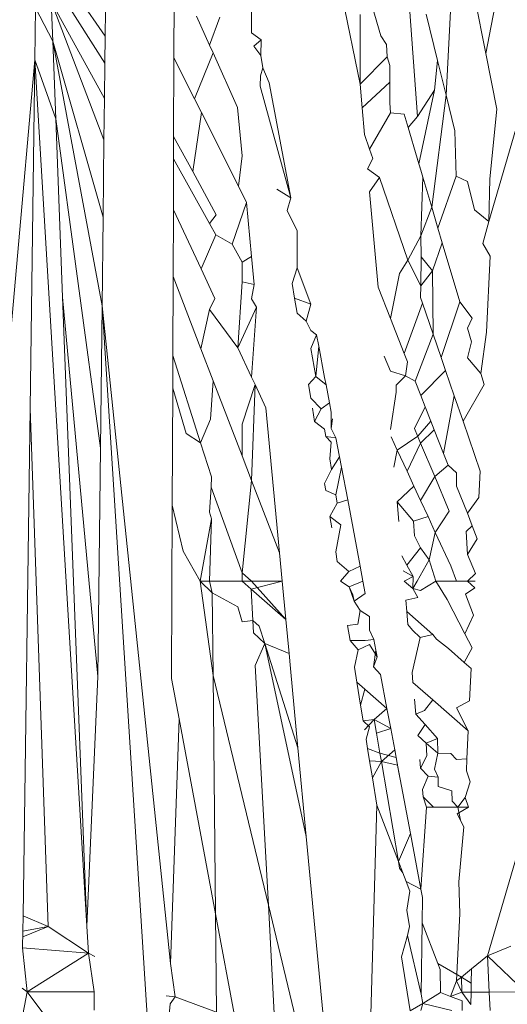
# Model space of a CAD drawing. Units: millimetres. Extents: x -4534 to 4839, y -3372 to 2980.
# Drawn here: x -25 to -23, y 1909 to 1913 of the extents above; entities that cross this region are included whole.
import ezdxf

# ---------------------------------------------------------------- set-up
doc = ezdxf.new("R2010")
doc.units = ezdxf.units.MM
doc.layers.add('Toestel 2D', color=7, linetype='Continuous', lineweight=20)

# ---------------------------------------------------------------- blocks, each defined once
blk = doc.blocks.new('BG-8132-5-RB')
at = {"layer": 'Toestel 2D'}
for p, q in [((-23.4972, 1912.8698), (-23.8102, 1914.389)), ((-23.073, 1913.6649), (-23.1167, 1912.8211)), ((-24.6255, 1913.0833), (-24.8718, 1913.4387)), ((-23.0222, 1913.4107), (-22.9415, 1913.0062)), ((-22.862, 1913.4141), (-22.9415, 1913.0062)), ((-24.321, 1912.9866), (-24.3194, 1913.3907)), ((-24.8682, 1913.3437), (-24.6269, 1912.9638)), ((-23.9772, 1913.2896), (-23.9772, 1913.0982)), ((-23.2859, 1913.303), (-23.2427, 1912.7269)), ((-24.864, 1913.2363), (-24.6307, 1912.6244)), ((-24.8572, 1913.0603), (-24.864, 1913.2363)), ((-24.864, 1913.2363), (-24.6286, 1912.8075)), ((-23.4049, 1913.085), (-23.4552, 1913.2553)), ((-24.9327, 1913.2085), (-24.9359, 1912.9786)), ((-24.8572, 1913.0603), (-24.9327, 1913.2085)), ((-24.6255, 1913.0833), (-24.6243, 1913.1946)), ((-23.4972, 1912.8698), (-23.4972, 1913.1788)), ((-23.155, 1912.9755), (-23.2056, 1913.1796)), ((-24.1632, 1913.0431), (-24.2209, 1913.1713)), ((-24.1632, 1913.0431), (-24.1174, 1913.1676)), ((-23.9772, 1913.0982), (-23.9354, 1913.0672)), ((-24.6346, 1912.2812), (-24.8572, 1913.0603)), ((-24.639, 1911.8898), (-24.8572, 1913.0603)), ((-24.844, 1912.7173), (-24.8572, 1913.0603)), ((-24.6269, 1912.9638), (-24.6255, 1913.0833)), ((-23.9354, 1913.0672), (-23.9676, 1913.0387)), ((-23.9366, 1912.9974), (-23.9354, 1913.0672)), ((-23.4049, 1913.085), (-23.3803, 1913.0456)), ((-23.3772, 1912.9913), (-23.3803, 1913.0456)), ((-24.1478, 1913.0088), (-24.23, 1912.8054)), ((-24.1478, 1913.0088), (-24.1632, 1913.0431)), ((-24.0394, 1912.7674), (-24.1478, 1913.0088)), ((-23.9366, 1912.9974), (-23.9676, 1913.0387)), ((-22.8922, 1912.7596), (-22.9415, 1913.0062)), ((-25.3078, 1908.7992), (-24.9359, 1912.9786)), ((-24.9572, 1911.4354), (-24.9359, 1912.9786)), ((-24.9359, 1912.9786), (-24.7064, 1909.1442)), ((-24.9359, 1912.9786), (-24.844, 1912.7173)), ((-24.6286, 1912.8075), (-24.6269, 1912.9638)), ((-24.3223, 1912.6394), (-24.321, 1912.9866)), ((-24.23, 1912.8054), (-24.321, 1912.9866)), ((-23.9273, 1912.9427), (-23.9366, 1912.9974)), ((-23.4972, 1912.8698), (-23.3772, 1912.9913)), ((-23.3772, 1912.9913), (-23.3661, 1912.9537)), ((-23.1683, 1912.844), (-23.155, 1912.9755)), ((-23.1167, 1912.8211), (-23.155, 1912.9755)), ((-23.9382, 1912.9078), (-23.9273, 1912.9427)), ((-23.8996, 1912.8769), (-23.9273, 1912.9427)), ((-23.3661, 1912.9537), (-23.3659, 1912.8796)), ((-23.939, 1912.8619), (-23.9382, 1912.9078)), ((-23.8037, 1912.3672), (-23.8996, 1912.8769)), ((-23.488, 1912.7652), (-23.3659, 1912.8796)), ((-23.3659, 1912.8796), (-23.3657, 1912.7885)), ((-23.939, 1912.8619), (-23.8037, 1912.3672)), ((-23.488, 1912.7652), (-23.4972, 1912.8698)), ((-23.2427, 1912.7269), (-23.1683, 1912.844)), ((-23.2373, 1912.5178), (-23.1683, 1912.844)), ((-22.7524, 1912.8627), (-22.9272, 1912.2627)), ((-24.6307, 1912.6244), (-24.6286, 1912.8075)), ((-24.1993, 1912.7444), (-24.23, 1912.8054)), ((-23.3657, 1912.7885), (-23.3632, 1912.7435)), ((-23.1167, 1912.8211), (-23.1804, 1912.3255)), ((-23.0779, 1912.6645), (-23.1167, 1912.8211)), ((-24.1993, 1912.7444), (-24.2379, 1912.4843)), ((-24.036, 1912.4193), (-24.1993, 1912.7444)), ((-24.0192, 1912.5537), (-24.0394, 1912.7674)), ((-23.4776, 1912.6473), (-23.488, 1912.7652)), ((-23.3632, 1912.7435), (-23.4552, 1912.5822)), ((-23.3023, 1912.7378), (-23.3632, 1912.7435)), ((-22.8922, 1912.7596), (-22.9232, 1912.4518)), ((-24.6461, 1911.2603), (-24.844, 1912.7173)), ((-24.844, 1912.7173), (-24.8136, 1911.928)), ((-23.2848, 1912.6785), (-23.3023, 1912.7378)), ((-23.2848, 1912.6785), (-23.2427, 1912.7269)), ((-23.2445, 1912.5424), (-23.2848, 1912.6785)), ((-23.0723, 1912.4639), (-23.0779, 1912.6645)), ((-24.6307, 1912.6244), (-24.6346, 1912.2812)), ((-24.3227, 1912.5397), (-24.3223, 1912.6394)), ((-24.2379, 1912.4843), (-24.3223, 1912.6394)), ((-23.4552, 1912.5822), (-23.4776, 1912.6473)), ((-23.4552, 1912.5822), (-23.4412, 1912.5414)), ((-24.3235, 1912.3147), (-24.3227, 1912.5397)), ((-24.3227, 1912.5397), (-24.1632, 1912.2542)), ((-24.0192, 1912.5537), (-24.036, 1912.4193)), ((-23.4412, 1912.5414), (-23.4642, 1912.4961)), ((-23.2289, 1912.4895), (-23.2445, 1912.5424)), ((-23.2373, 1912.5178), (-23.2445, 1912.5424)), ((-24.2379, 1912.4843), (-24.1335, 1912.2922)), ((-23.4642, 1912.4961), (-23.4122, 1912.4569)), ((-23.2289, 1912.4895), (-23.2373, 1912.5178)), ((-23.2197, 1912.4584), (-23.2289, 1912.4895)), ((-23.4122, 1912.4569), (-23.4552, 1912.3942)), ((-23.4122, 1912.4569), (-23.2865, 1912.0908)), ((-23.229, 1912.1992), (-23.2197, 1912.4584)), ((-23.1804, 1912.3255), (-23.2197, 1912.4584)), ((-23.0723, 1912.4639), (-23.1531, 1912.233)), ((-23.0222, 1912.4399), (-23.0723, 1912.4639)), ((-22.9911, 1912.3144), (-23.0222, 1912.4399)), ((-22.9232, 1912.4518), (-22.9272, 1912.2627)), ((-23.9998, 1912.3471), (-24.036, 1912.4193)), ((-23.8037, 1912.3672), (-23.865, 1912.4054)), ((-23.4552, 1912.3942), (-23.4179, 1911.9716)), ((-23.8193, 1912.3106), (-23.8037, 1912.3672)), ((-24.3247, 1912.0186), (-24.3235, 1912.3147)), ((-24.3235, 1912.3147), (-24.201, 1912.0525)), ((-24.0626, 1912.162), (-23.9998, 1912.3471)), ((-23.9998, 1912.3471), (-23.9772, 1912.1079)), ((-23.7762, 1912.2212), (-23.8193, 1912.3106)), ((-23.229, 1912.1992), (-23.1804, 1912.3255)), ((-23.1804, 1912.3255), (-23.1531, 1912.233)), ((-22.9272, 1912.2627), (-22.9911, 1912.3144)), ((-24.639, 1911.8898), (-24.6346, 1912.2812)), ((-24.1335, 1912.2922), (-24.1632, 1912.2542)), ((-22.9543, 1912.1658), (-22.9272, 1912.2627)), ((-24.1351, 1912.2038), (-24.1632, 1912.2542)), ((-23.7762, 1912.2212), (-23.7762, 1912.0582)), ((-23.1531, 1912.233), (-23.1339, 1912.1682)), ((-24.1351, 1912.2038), (-24.201, 1912.0525)), ((-24.0626, 1912.162), (-24.1351, 1912.2038)), ((-23.229, 1912.1992), (-23.2865, 1912.0908)), ((-23.2266, 1912.1063), (-23.229, 1912.1992)), ((-24.0192, 1912.0822), (-24.0626, 1912.162)), ((-23.1773, 1912.045), (-23.1339, 1912.1682)), ((-23.1339, 1912.1682), (-23.0568, 1911.9071)), ((-22.9222, 1912.1088), (-22.9543, 1912.1658)), ((-23.9772, 1912.1079), (-24.0192, 1912.0822)), ((-23.9772, 1912.1079), (-23.9655, 1911.9834)), ((-23.2865, 1912.0908), (-23.3228, 1912.0319)), ((-23.2291, 1911.9786), (-23.2865, 1912.0908)), ((-23.2291, 1911.9786), (-23.2266, 1912.1063)), ((-23.1773, 1912.045), (-23.2266, 1912.1063)), ((-22.9222, 1912.1088), (-22.9378, 1911.7722)), ((-24.201, 1912.0525), (-24.1403, 1911.9226)), ((-24.0192, 1911.9963), (-24.0192, 1912.0822)), ((-23.7762, 1912.0582), (-23.7976, 1911.989)), ((-23.7762, 1912.0582), (-23.7152, 1911.8969)), ((-23.2291, 1911.9786), (-23.1773, 1912.045)), ((-23.1743, 1911.7637), (-23.1773, 1912.045)), ((-24.326, 1911.6692), (-24.3247, 1912.0186)), ((-24.3247, 1912.0186), (-24.2018, 1911.6998)), ((-23.3228, 1912.0319), (-23.3634, 1911.8332)), ((-24.0192, 1911.9963), (-24.0376, 1911.7029)), ((-23.9655, 1911.9834), (-24.0192, 1911.9963)), ((-23.9772, 1911.9211), (-23.9655, 1911.9834)), ((-23.7976, 1911.989), (-23.787, 1911.9234)), ((-23.3634, 1911.8332), (-23.4179, 1911.9716)), ((-23.2301, 1911.9264), (-23.2291, 1911.9786)), ((-24.8136, 1911.928), (-24.6575, 1910.2491)), ((-24.8136, 1911.928), (-24.7064, 1909.1442)), ((-24.1403, 1911.9226), (-24.1632, 1911.8733)), ((-23.9561, 1911.8832), (-23.9772, 1911.9211)), ((-23.787, 1911.9234), (-23.7762, 1911.8571)), ((-23.787, 1911.9234), (-23.7152, 1911.8969)), ((-23.2213, 1911.9007), (-23.2301, 1911.9264)), ((-24.6461, 1911.2603), (-24.639, 1911.8898)), ((-24.4202, 1908.438), (-24.639, 1911.8898)), ((-24.639, 1911.8898), (-24.3362, 1908.9791)), ((-24.1632, 1911.8733), (-24.2018, 1911.6998)), ((-24.1632, 1911.8733), (-24.0376, 1911.7029)), ((-23.9561, 1911.8832), (-24.0376, 1911.7029)), ((-23.9772, 1911.5737), (-23.9561, 1911.8832)), ((-23.7152, 1911.8969), (-23.7358, 1911.8216)), ((-23.2213, 1911.9007), (-23.3028, 1911.679)), ((-23.1743, 1911.7637), (-23.2213, 1911.9007)), ((-23.0568, 1911.9071), (-23.1389, 1911.6606)), ((-23.0022, 1911.8347), (-23.0568, 1911.9071)), ((-23.7358, 1911.8216), (-23.7762, 1911.8571)), ((-23.3634, 1911.8332), (-23.3028, 1911.679)), ((-23.0222, 1911.7903), (-23.0022, 1911.8347)), ((-23.7358, 1911.8216), (-23.7152, 1911.7806)), ((-23.0047, 1911.7308), (-23.0222, 1911.7903)), ((-23.6896, 1911.7606), (-23.7152, 1911.7806)), ((-23.6896, 1911.7606), (-23.7152, 1911.701)), ((-23.6803, 1911.711), (-23.6896, 1911.7606)), ((-23.2544, 1911.5562), (-23.1743, 1911.7637)), ((-23.1389, 1911.6606), (-23.1743, 1911.7637)), ((-22.9631, 1911.5902), (-22.9378, 1911.7722)), ((-24.2018, 1911.6998), (-24.147, 1911.5575)), ((-23.9772, 1911.5737), (-24.0376, 1911.7029)), ((-23.7152, 1911.701), (-23.6939, 1911.5762)), ((-23.6803, 1911.711), (-23.6939, 1911.5762)), ((-23.6542, 1911.5727), (-23.6803, 1911.711)), ((-23.0222, 1911.6596), (-23.0047, 1911.7308)), ((-24.3265, 1911.5253), (-24.326, 1911.6692)), ((-24.326, 1911.6692), (-24.2028, 1911.2831)), ((-23.3629, 1911.5996), (-23.3909, 1911.6664)), ((-23.3028, 1911.679), (-23.2879, 1911.6412)), ((-23.1192, 1911.6034), (-23.1389, 1911.6606)), ((-22.9631, 1911.5902), (-23.0222, 1911.6596)), ((-23.2879, 1911.6412), (-23.2971, 1911.5797)), ((-23.9772, 1911.5737), (-23.962, 1911.5412)), ((-23.6939, 1911.5762), (-23.7251, 1911.5413)), ((-23.6939, 1911.5762), (-23.6481, 1911.54)), ((-23.6481, 1911.54), (-23.6542, 1911.5727)), ((-23.2971, 1911.5797), (-23.3629, 1911.5996)), ((-23.3371, 1911.5383), (-23.2971, 1911.5797)), ((-23.2971, 1911.5797), (-23.2544, 1911.5562)), ((-23.2293, 1911.4924), (-23.1192, 1911.6034)), ((-23.0808, 1911.4915), (-23.1192, 1911.6034)), ((-22.9485, 1911.5406), (-22.9631, 1911.5902)), ((-24.3285, 1911.0072), (-24.3265, 1911.5253)), ((-24.3265, 1911.5253), (-24.2668, 1911.3246)), ((-24.147, 1911.5575), (-24.1585, 1911.3878)), ((-24.147, 1911.5575), (-24.0192, 1911.2259)), ((-24.0192, 1911.3656), (-23.962, 1911.5412)), ((-23.962, 1911.5412), (-23.9772, 1911.1169)), ((-23.962, 1911.5412), (-23.9142, 1911.4388)), ((-23.7251, 1911.5413), (-23.7152, 1911.4805)), ((-23.6332, 1911.4608), (-23.6481, 1911.54)), ((-23.338, 1911.5074), (-23.3371, 1911.5383)), ((-23.2544, 1911.5562), (-23.2293, 1911.4924)), ((-22.9485, 1911.5406), (-23.042, 1911.3785)), ((-23.6695, 1911.4333), (-23.7152, 1911.4805)), ((-23.3622, 1911.3415), (-23.338, 1911.5074)), ((-23.2293, 1911.4924), (-23.2094, 1911.4418)), ((-23.0808, 1911.4915), (-23.1283, 1911.2358)), ((-23.042, 1911.3785), (-23.0808, 1911.4915)), ((-24.9883, 1909.1896), (-24.9572, 1911.4354)), ((-24.9572, 1911.4354), (-24.8772, 1909.143)), ((-23.8537, 1910.7962), (-23.9142, 1911.4388)), ((-23.6986, 1911.3778), (-23.7081, 1911.4366)), ((-23.6986, 1911.3778), (-23.6695, 1911.4333)), ((-23.6695, 1911.4333), (-23.6332, 1911.4608)), ((-23.6254, 1911.4195), (-23.6332, 1911.4608)), ((-23.2094, 1911.4418), (-23.2565, 1911.3465)), ((-23.1849, 1911.3795), (-23.2094, 1911.4418)), ((-23.625, 1911.3467), (-23.6254, 1911.4195)), ((-23.625, 1911.3467), (-23.6197, 1911.3892)), ((-24.1585, 1911.3878), (-24.2028, 1911.2831)), ((-24.0192, 1911.2259), (-24.0192, 1911.3656)), ((-23.6542, 1911.3438), (-23.6986, 1911.3778)), ((-23.6041, 1911.306), (-23.625, 1911.3467)), ((-23.2565, 1911.3465), (-23.2294, 1911.2819)), ((-23.2421, 1911.3123), (-23.1849, 1911.3795)), ((-23.1696, 1911.3407), (-23.1849, 1911.3795)), ((-22.9661, 1911.1576), (-23.042, 1911.3785)), ((-24.2668, 1911.3246), (-24.2028, 1911.2831)), ((-23.6486, 1911.3107), (-23.6542, 1911.3438)), ((-23.6041, 1911.306), (-23.6486, 1911.3107)), ((-23.6486, 1911.3107), (-23.6246, 1911.2867)), ((-23.5881, 1911.2212), (-23.6041, 1911.306)), ((-23.3594, 1911.309), (-23.3328, 1911.2513)), ((-23.3328, 1911.2513), (-23.2421, 1911.3123)), ((-23.2294, 1911.2819), (-23.1696, 1911.3407)), ((-23.1283, 1911.2358), (-23.1696, 1911.3407)), ((-24.6575, 1910.2491), (-24.6461, 1911.2603)), ((-24.1548, 1911.1325), (-24.2028, 1911.2831)), ((-23.6246, 1911.2867), (-23.6319, 1911.2129)), ((-23.2294, 1911.2819), (-23.2893, 1911.1572)), ((-23.1673, 1911.1343), (-23.2294, 1911.2819)), ((-24.0192, 1911.2259), (-23.9772, 1911.1169)), ((-23.5881, 1911.2212), (-23.6239, 1911.1659)), ((-23.5881, 1911.2212), (-23.5795, 1911.1756)), ((-23.3476, 1911.1758), (-23.3328, 1911.2513)), ((-23.2893, 1911.1572), (-23.3328, 1911.2513)), ((-23.1083, 1911.1849), (-23.1283, 1911.2358)), ((-23.6319, 1911.2129), (-23.6239, 1911.1659)), ((-23.6046, 1911.053), (-23.5795, 1911.1756)), ((-23.5795, 1911.1756), (-23.5522, 1911.0302)), ((-23.1673, 1911.1343), (-23.1083, 1911.1849)), ((-23.0716, 1911.1497), (-23.1083, 1911.1849)), ((-24.1548, 1911.1325), (-24.1556, 1911.0874)), ((-23.6239, 1911.1659), (-23.6542, 1911.1039)), ((-23.2893, 1911.1572), (-23.259, 1911.0914)), ((-23.2295, 1911.0273), (-23.1673, 1911.1343)), ((-23.1673, 1911.1343), (-23.1029, 1910.9811)), ((-23.0715, 1911.0915), (-23.0716, 1911.1497)), ((-22.9715, 1911.0414), (-22.9661, 1911.1576)), ((-24.1556, 1911.0874), (-24.1632, 1910.977)), ((-24.1556, 1911.0874), (-24.0192, 1910.7077)), ((-24.0192, 1910.7077), (-23.9772, 1911.1169)), ((-23.9772, 1911.1169), (-23.8537, 1910.7962)), ((-23.6542, 1911.1039), (-23.6491, 1911.0723)), ((-23.259, 1911.0914), (-23.334, 1911.0216)), ((-23.2295, 1911.0273), (-23.259, 1911.0914)), ((-23.0222, 1910.9723), (-23.0715, 1911.0915)), ((-23.6491, 1911.0723), (-23.6046, 1911.053)), ((-23.5982, 1911.0158), (-23.6046, 1911.053)), ((-22.9715, 1911.0414), (-23.0222, 1910.9723)), ((-24.3314, 1910.2402), (-24.3285, 1911.0072)), ((-24.2797, 1910.8041), (-24.3285, 1911.0072)), ((-23.5982, 1911.0158), (-23.6306, 1910.9578)), ((-23.5522, 1911.0302), (-23.5982, 1911.0158)), ((-23.5522, 1911.0302), (-23.4972, 1910.7381)), ((-23.334, 1911.0216), (-23.3263, 1910.9349)), ((-23.2606, 1910.9363), (-23.334, 1911.0216)), ((-23.1968, 1910.9565), (-23.2295, 1911.0273)), ((-24.1632, 1910.977), (-24.1542, 1910.9468)), ((-23.6223, 1910.9066), (-23.6306, 1910.9578)), ((-23.6306, 1910.9578), (-23.5819, 1910.9199)), ((-23.2606, 1910.9363), (-23.1968, 1910.9565)), ((-23.1646, 1910.8867), (-23.1968, 1910.9565)), ((-23.1646, 1910.8867), (-23.1029, 1910.9811)), ((-23.0022, 1910.9155), (-23.0222, 1910.9723)), ((-24.1542, 1910.9468), (-24.2042, 1910.671)), ((-24.1542, 1910.9468), (-24.1632, 1910.671)), ((-23.5819, 1910.9199), (-23.6051, 1910.8006)), ((-23.2569, 1910.8715), (-23.2606, 1910.9363)), ((-23.0284, 1910.8903), (-23.0022, 1910.9155)), ((-22.9799, 1910.8588), (-23.0022, 1910.9155)), ((-23.2295, 1910.8182), (-23.2569, 1910.8715)), ((-23.1918, 1910.7651), (-23.1646, 1910.8867)), ((-23.0966, 1910.7393), (-23.1646, 1910.8867)), ((-23.0222, 1910.789), (-23.0284, 1910.8903)), ((-22.9799, 1910.8588), (-23.0222, 1910.789)), ((-24.2042, 1910.671), (-24.2797, 1910.8041)), ((-23.8419, 1910.671), (-23.8537, 1910.7962)), ((-23.6051, 1910.8006), (-23.5982, 1910.7582)), ((-23.2906, 1910.7423), (-23.313, 1910.7836)), ((-23.2906, 1910.7423), (-23.2523, 1910.7905)), ((-23.2523, 1910.7905), (-23.2295, 1910.8182)), ((-23.1918, 1910.7651), (-23.2295, 1910.8182)), ((-22.987, 1910.7052), (-23.0222, 1910.789)), ((-23.5982, 1910.7582), (-23.5468, 1910.7145)), ((-23.4972, 1910.7381), (-23.5468, 1910.7145)), ((-23.4846, 1910.671), (-23.4972, 1910.7381)), ((-23.263, 1910.6915), (-23.2906, 1910.7423)), ((-23.2455, 1910.671), (-23.1918, 1910.7651)), ((-23.1622, 1910.671), (-23.1918, 1910.7651)), ((-23.0713, 1910.671), (-23.0966, 1910.7393)), ((-24.0192, 1910.7077), (-24.0192, 1910.671)), ((-24.0192, 1910.7077), (-23.9772, 1910.671)), ((-23.5468, 1910.7145), (-23.5841, 1910.671)), ((-23.263, 1910.6915), (-23.307, 1910.7167)), ((-23.0222, 1910.671), (-22.987, 1910.7052)), ((-24.2042, 1910.671), (-24.1632, 1910.671)), ((-24.1475, 1910.2538), (-24.2042, 1910.671)), ((-24.2042, 1910.671), (-24.1511, 1910.6194)), ((-24.1511, 1910.6194), (-24.1632, 1910.671)), ((-24.1632, 1910.671), (-24.0192, 1910.671)), ((-24.0192, 1910.671), (-23.9795, 1910.6361)), ((-23.9772, 1910.671), (-24.0192, 1910.671)), ((-23.9795, 1910.6361), (-23.8419, 1910.671)), ((-23.9772, 1910.671), (-23.8258, 1910.5008)), ((-23.8419, 1910.671), (-23.9772, 1910.671)), ((-23.8258, 1910.5008), (-23.8419, 1910.671)), ((-23.5841, 1910.671), (-23.5456, 1910.6462)), ((-23.5456, 1910.6462), (-23.4846, 1910.671)), ((-23.4743, 1910.6163), (-23.4846, 1910.671)), ((-23.303, 1910.671), (-23.263, 1910.6915)), ((-23.303, 1910.671), (-23.2636, 1910.6386)), ((-23.2636, 1910.6386), (-23.263, 1910.6915)), ((-23.2636, 1910.6386), (-23.2455, 1910.671)), ((-23.2296, 1910.6299), (-23.1622, 1910.671)), ((-23.1122, 1910.5896), (-23.1622, 1910.671)), ((-23.1622, 1910.671), (-23.0713, 1910.671)), ((-23.0713, 1910.671), (-23.0222, 1910.671)), ((-23.0222, 1910.671), (-22.9886, 1910.671)), ((-23.0222, 1910.671), (-22.99, 1910.641)), ((-24.1475, 1910.2538), (-24.1511, 1910.6194)), ((-24.1511, 1910.6194), (-24.0382, 1910.5572)), ((-23.9795, 1910.6361), (-23.8258, 1910.5008)), ((-23.9719, 1910.4968), (-23.9795, 1910.6361)), ((-23.5243, 1910.5827), (-23.5456, 1910.6462)), ((-23.5456, 1910.6462), (-23.5291, 1910.6111)), ((-23.5291, 1910.6111), (-23.5243, 1910.5827)), ((-23.5243, 1910.5827), (-23.4743, 1910.6163)), ((-23.2636, 1910.6386), (-23.2296, 1910.6299)), ((-23.2414, 1910.5989), (-23.2636, 1910.6386)), ((-23.0306, 1910.6128), (-22.99, 1910.641)), ((-22.9956, 1910.5202), (-23.0306, 1910.6128)), ((-23.5243, 1910.5827), (-23.4966, 1910.5418)), ((-23.2955, 1910.5865), (-23.2414, 1910.5989)), ((-23.2955, 1910.5865), (-23.2912, 1910.5374)), ((-23.1122, 1910.5896), (-23.0346, 1910.4384)), ((-24.0382, 1910.5572), (-24.0184, 1910.4908)), ((-23.4966, 1910.5418), (-23.5069, 1910.4809)), ((-23.4966, 1910.5418), (-23.4552, 1910.5148)), ((-23.2912, 1910.5374), (-23.2861, 1910.4792)), ((-23.1756, 1910.4345), (-23.2912, 1910.5374)), ((-22.9956, 1910.5202), (-23.0346, 1910.4384)), ((-24.0184, 1910.4908), (-23.9719, 1910.4968)), ((-23.9719, 1910.4968), (-23.9438, 1910.4712)), ((-23.9719, 1910.4968), (-23.969, 1910.4428)), ((-23.8258, 1910.5008), (-23.8117, 1910.3509)), ((-23.5069, 1910.4809), (-23.5525, 1910.4754)), ((-23.5525, 1910.4754), (-23.5416, 1910.4083)), ((-23.4552, 1910.5148), (-23.4552, 1910.4538)), ((-23.2861, 1910.4792), (-23.2654, 1910.4537)), ((-23.969, 1910.4428), (-23.9194, 1910.3948)), ((-23.9438, 1910.4712), (-23.9194, 1910.3948)), ((-23.4552, 1910.4538), (-23.4361, 1910.413)), ((-23.2654, 1910.4537), (-23.2314, 1910.4213)), ((-23.2314, 1910.4213), (-23.1756, 1910.4345)), ((-23.1756, 1910.4345), (-23.1594, 1910.414)), ((-23.0022, 1910.3754), (-23.0346, 1910.4384)), ((-23.9611, 1910.2983), (-23.9194, 1910.3948)), ((-23.9194, 1910.3948), (-23.7354, 1909.5404)), ((-23.9194, 1910.3948), (-23.8117, 1910.3509)), ((-23.9194, 1910.3948), (-23.7724, 1909.9341)), ((-23.5416, 1910.4083), (-23.4755, 1910.4081)), ((-23.5416, 1910.4083), (-23.5054, 1910.3677)), ((-23.5054, 1910.3677), (-23.4552, 1910.3904)), ((-23.4755, 1910.4081), (-23.4361, 1910.413)), ((-23.4552, 1910.3904), (-23.4217, 1910.3368)), ((-23.4361, 1910.413), (-23.4272, 1910.366)), ((-23.2314, 1910.4213), (-23.2673, 1910.2666)), ((-23.1594, 1910.414), (-23.1068, 1910.3733)), ((-23.8117, 1910.3509), (-23.8054, 1910.2842)), ((-23.5224, 1910.2897), (-23.5054, 1910.3677)), ((-23.4272, 1910.366), (-23.4375, 1910.2917)), ((-23.4272, 1910.366), (-23.4217, 1910.3368)), ((-23.0376, 1910.3116), (-23.1068, 1910.3733)), ((-23.0022, 1910.3754), (-23.0376, 1910.3116)), ((-23.4217, 1910.3368), (-23.4375, 1910.2917)), ((-23.0065, 1910.2839), (-23.0376, 1910.3116)), ((-23.9033, 1909.2373), (-23.9611, 1910.2983)), ((-23.7724, 1909.9341), (-23.8054, 1910.2842)), ((-23.5118, 1910.2243), (-23.5224, 1910.2897)), ((-23.4375, 1910.2917), (-23.4068, 1910.2573)), ((-23.4068, 1910.2573), (-23.3785, 1910.107)), ((-23.2634, 1910.2228), (-23.2673, 1910.2666)), ((-23.013, 1910.1417), (-23.0065, 1910.2839)), ((-24.7064, 1909.1442), (-24.6575, 1910.2491)), ((-24.2981, 1910.0617), (-24.3314, 1910.2402)), ((-23.9033, 1909.2373), (-24.1475, 1910.2538)), ((-24.1372, 1909.1986), (-24.1475, 1910.2538)), ((-23.5118, 1910.2243), (-23.4766, 1910.1934)), ((-23.4952, 1910.1217), (-23.5118, 1910.2243)), ((-23.2634, 1910.2228), (-23.1758, 1910.1462)), ((-23.4952, 1910.1217), (-23.4766, 1910.1934)), ((-23.3785, 1910.107), (-23.4766, 1910.1934)), ((-23.2569, 1910.149), (-23.2511, 1910.0829)), ((-23.2131, 1910.0991), (-23.1758, 1910.1462)), ((-23.1758, 1910.1462), (-23.0191, 1910.0093)), ((-23.013, 1910.1417), (-23.071, 1910.1098)), ((-23.4952, 1910.1217), (-23.4839, 1910.0524)), ((-23.3785, 1910.107), (-23.4348, 1910.0584)), ((-23.3785, 1910.107), (-23.3619, 1910.0185)), ((-23.2511, 1910.0829), (-23.2131, 1910.0991)), ((-23.2511, 1910.0829), (-23.2095, 1910.0364)), ((-23.0191, 1910.0093), (-23.071, 1910.1098)), ((-24.3362, 1908.9791), (-24.2981, 1910.0617)), ((-24.1372, 1909.1986), (-24.2981, 1910.0617)), ((-23.4839, 1910.0524), (-23.4348, 1910.0584)), ((-23.4839, 1910.0524), (-23.4552, 1910.0262)), ((-23.4348, 1910.0584), (-23.4776, 1910.0131)), ((-23.4348, 1910.0584), (-23.3619, 1910.0185)), ((-23.4348, 1910.0584), (-23.4245, 1909.9982)), ((-23.4552, 1910.0262), (-23.4709, 1909.9717)), ((-23.4245, 1909.9982), (-23.3619, 1910.0185)), ((-23.4245, 1909.9982), (-23.4093, 1909.9095)), ((-23.3619, 1910.0185), (-23.3443, 1909.9252)), ((-23.2095, 1910.0364), (-23.2426, 1909.9874)), ((-23.1546, 1909.9749), (-23.2095, 1910.0364)), ((-23.0249, 1909.8848), (-23.0191, 1910.0093)), ((-23.4709, 1909.9717), (-23.4643, 1909.9311)), ((-23.2426, 1909.9874), (-23.2049, 1909.9542)), ((-23.2049, 1909.9542), (-23.1546, 1909.9749)), ((-23.2049, 1909.9542), (-23.2017, 1909.8981)), ((-23.2049, 1909.9542), (-23.1539, 1909.9093)), ((-23.1546, 1909.9749), (-23.1539, 1909.9093)), ((-23.7354, 1909.5404), (-23.7724, 1909.9341)), ((-23.4643, 1909.9311), (-23.4093, 1909.9095)), ((-23.4643, 1909.9311), (-23.4552, 1909.8752)), ((-23.4093, 1909.9095), (-23.338, 1909.8914)), ((-23.4031, 1909.8732), (-23.4093, 1909.9095)), ((-23.3443, 1909.9252), (-23.4031, 1909.8732)), ((-23.3443, 1909.9252), (-23.338, 1909.8914)), ((-23.1539, 1909.9093), (-23.1679, 1909.8395)), ((-23.1539, 1909.9093), (-23.0953, 1909.9085)), ((-23.0953, 1909.9085), (-23.0708, 1909.8811)), ((-23.4031, 1909.8732), (-23.4552, 1909.8752)), ((-23.4552, 1909.8752), (-23.4432, 1909.801)), ((-23.4031, 1909.8732), (-23.4432, 1909.801)), ((-23.3316, 1909.8574), (-23.4031, 1909.8732)), ((-23.4031, 1909.8732), (-23.3276, 1909.431)), ((-23.338, 1909.8914), (-23.3254, 1909.8248)), ((-23.2333, 1909.8822), (-23.2299, 1909.8437)), ((-23.2017, 1909.8981), (-23.2299, 1909.8437)), ((-23.0708, 1909.8811), (-23.0249, 1909.8848)), ((-23.0249, 1909.8848), (-23.0273, 1909.8324)), ((-23.3197, 1909.7941), (-23.3316, 1909.8574)), ((-23.3254, 1909.8248), (-23.3316, 1909.8574)), ((-23.3254, 1909.8248), (-23.3197, 1909.7941)), ((-23.2299, 1909.8437), (-23.1966, 1909.8087)), ((-23.1679, 1909.8395), (-23.1527, 1909.8033)), ((-23.0273, 1909.8324), (-23.0098, 1909.7825)), ((-23.4432, 1909.801), (-23.4237, 1909.6802)), ((-23.3197, 1909.7941), (-23.2744, 1909.5537)), ((-23.1966, 1909.8087), (-23.2216, 1909.7495)), ((-23.1966, 1909.8087), (-23.1527, 1909.8033)), ((-23.1527, 1909.8033), (-23.1523, 1909.7623)), ((-23.0328, 1909.7144), (-23.0098, 1909.7825)), ((-23.2216, 1909.7495), (-23.2187, 1909.717)), ((-23.1523, 1909.7623), (-23.0912, 1909.7431)), ((-23.0912, 1909.7431), (-23.09, 1909.697)), ((-23.2187, 1909.717), (-23.1732, 1909.6711)), ((-23.2187, 1909.717), (-23.2042, 1909.6711)), ((-23.09, 1909.697), (-23.0652, 1909.6711)), ((-23.0328, 1909.7144), (-23.0652, 1909.6711)), ((-23.0175, 1909.6711), (-23.0328, 1909.7144)), ((-23.4237, 1909.6802), (-23.4512, 1908.682)), ((-23.4237, 1909.6802), (-23.3276, 1909.431)), ((-23.2282, 1909.3082), (-23.2042, 1909.6711)), ((-23.2042, 1909.6711), (-23.1732, 1909.6711)), ((-23.0652, 1909.6711), (-23.1732, 1909.6711)), ((-23.068, 1909.6418), (-23.0175, 1909.6711)), ((-23.0175, 1909.6711), (-23.0652, 1909.6711)), ((-23.0652, 1909.6711), (-23.0537, 1909.6137)), ((-22.7421, 1909.6711), (-22.9332, 1909.013)), ((-23.0388, 1909.584), (-23.068, 1909.6418)), ((-23.0537, 1909.6137), (-23.0388, 1909.584)), ((-23.0388, 1909.584), (-23.0601, 1909.3399)), ((-23.6621, 1908.7632), (-23.7354, 1909.5404)), ((-23.2744, 1909.5537), (-23.3276, 1909.431)), ((-23.2744, 1909.5537), (-23.2282, 1909.3082)), ((-23.3276, 1909.431), (-23.3079, 1909.3797)), ((-23.3276, 1909.431), (-23.3226, 1909.4016)), ((-23.3226, 1909.4016), (-23.3079, 1909.3797)), ((-23.3079, 1909.3797), (-23.2935, 1909.3423)), ((-23.2935, 1909.3423), (-23.277, 1909.2995)), ((-23.2935, 1909.3423), (-23.2282, 1909.3082)), ((-23.277, 1909.2995), (-23.2907, 1909.2149)), ((-23.2282, 1909.3082), (-23.2213, 1909.2713)), ((-23.0601, 1909.3399), (-23.0565, 1909.2007)), ((-23.2213, 1909.2713), (-23.2229, 1909.159)), ((-23.7612, 1908.646), (-23.9033, 1909.2373)), ((-23.8729, 1908.6793), (-23.9033, 1909.2373)), ((-23.2907, 1909.2149), (-23.2785, 1909.1434)), ((-24.9893, 1909.1228), (-24.9883, 1909.1896)), ((-24.8772, 1909.143), (-24.9883, 1909.1896)), ((-24.0502, 1908.732), (-24.1372, 1909.1986)), ((-24.133, 1908.7631), (-24.1372, 1909.1986)), ((-23.0565, 1909.2007), (-23.0702, 1908.902)), ((-24.9896, 1909.0967), (-24.8772, 1909.143)), ((-24.8772, 1909.143), (-24.9893, 1909.1228)), ((-24.6992, 1909.025), (-24.8772, 1909.143)), ((-24.7064, 1909.1442), (-24.6992, 1909.025)), ((-23.2883, 1909.1037), (-23.2785, 1909.1434)), ((-23.2229, 1909.159), (-23.2272, 1908.8431)), ((-23.1536, 1908.9794), (-23.2229, 1909.159)), ((-24.9903, 1909.0482), (-24.9893, 1909.1228)), ((-23.3149, 1909.0088), (-23.2883, 1909.1037)), ((-23.2883, 1909.1037), (-23.2272, 1908.8431)), ((-24.6992, 1909.025), (-24.9903, 1909.0482)), ((-24.9702, 1908.853), (-24.9903, 1909.0482)), ((-22.8302, 1909.0561), (-22.9332, 1909.013)), ((-24.6992, 1909.025), (-24.9702, 1908.853)), ((-24.6715, 1909.0096), (-24.6992, 1909.025)), ((-24.6992, 1909.025), (-24.6733, 1908.853)), ((-23.3149, 1909.0088), (-23.2762, 1908.77)), ((-23.0043, 1908.9554), (-22.9332, 1909.013)), ((-22.9332, 1909.013), (-22.7672, 1908.853)), ((-22.9259, 1908.8522), (-22.9332, 1909.013)), ((-24.3162, 1908.832), (-24.3362, 1908.9791)), ((-23.1434, 1908.9527), (-23.1536, 1908.9794)), ((-23.1536, 1908.9794), (-23.0491, 1908.9192)), ((-23.1422, 1908.851), (-23.1434, 1908.9527)), ((-23.0491, 1908.9192), (-23.0043, 1908.9554)), ((-23.0053, 1908.8915), (-23.0043, 1908.9554)), ((-23.0702, 1908.902), (-23.0491, 1908.9192)), ((-23.0491, 1908.9192), (-23.0053, 1908.8915)), ((-23.0491, 1908.9192), (-23.0473, 1908.8515)), ((-24.9702, 1908.853), (-24.9928, 1908.8693)), ((-23.0974, 1908.8334), (-23.0702, 1908.902)), ((-23.0702, 1908.902), (-23.0473, 1908.8515)), ((-23.006, 1908.8518), (-23.0053, 1908.8915)), ((-24.9948, 1908.7231), (-24.9702, 1908.853)), ((-24.6733, 1908.853), (-24.9702, 1908.853)), ((-24.9702, 1908.853), (-24.8362, 1908.675)), ((-24.6733, 1908.853), (-24.6742, 1908.7725)), ((-24.3555, 1908.8357), (-24.3162, 1908.832)), ((-24.3369, 1908.7999), (-24.3162, 1908.832)), ((-24.133, 1908.7631), (-24.3162, 1908.832)), ((-23.2272, 1908.8431), (-23.2202, 1908.802)), ((-23.1422, 1908.851), (-23.2202, 1908.802)), ((-23.1422, 1908.851), (-23.0974, 1908.8334)), ((-23.0473, 1908.8515), (-23.0974, 1908.8334)), ((-23.0974, 1908.8334), (-23.0463, 1908.8133)), ((-23.006, 1908.8518), (-23.0473, 1908.8515)), ((-23.0473, 1908.8515), (-23.0068, 1908.7977)), ((-23.0068, 1908.7977), (-23.006, 1908.8518)), ((-22.9259, 1908.8522), (-23.006, 1908.8518)), ((-22.7672, 1908.853), (-22.9259, 1908.8522)), ((-22.9222, 1908.7711), (-22.9259, 1908.8522)), ((-24.3369, 1908.7999), (-24.3484, 1908.675)), ((-23.2202, 1908.802), (-23.2762, 1908.77)), ((-23.2282, 1908.7711), (-23.2202, 1908.802)), ((-23.2202, 1908.802), (-23.0921, 1908.7711)), ((-23.0463, 1908.8133), (-23.0452, 1908.7711))]:
    blk.add_line(p, q, dxfattribs=at)

msp = doc.modelspace()

# ---------------------------------------------------------------- block references
msp.add_blockref('BG-8132-5-RB', (0, 0))

doc.saveas('drawing.dxf')
